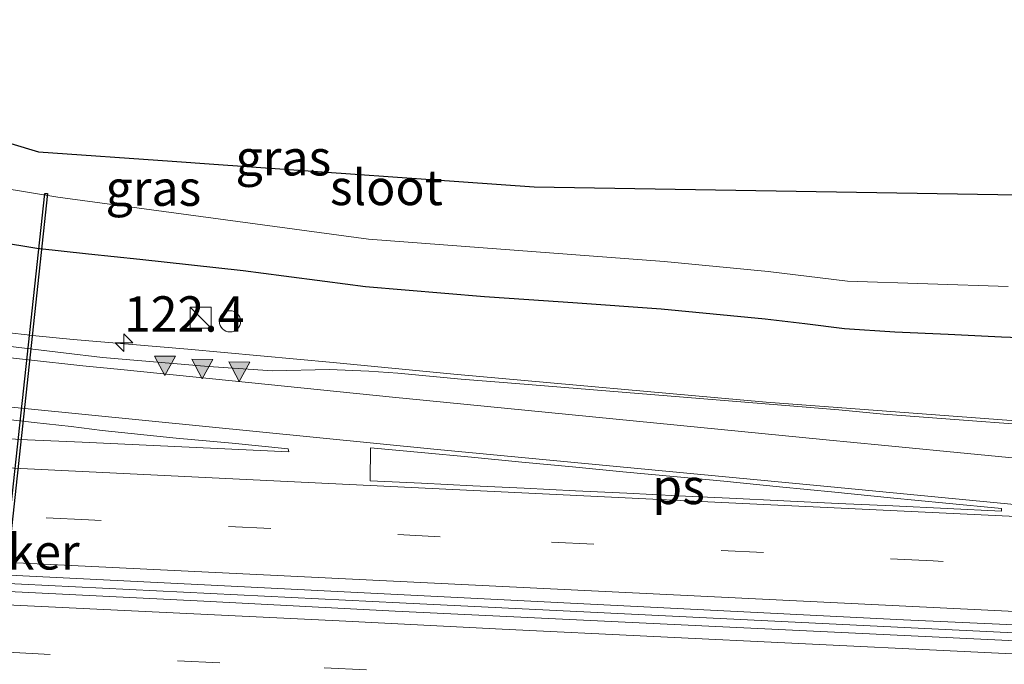
# Model space of a CAD drawing. Units: metres. Extents: x 169997 to 180000, y 556249 to 561696.
# Drawn here: x 173591 to 173661, y 559476 to 559521 of the extents above; entities that cross this region are included whole.
import ezdxf
from ezdxf.enums import TextEntityAlignment as Align

# ---------------------------------------------------------------- set-up
doc = ezdxf.new("R2010")
doc.units = ezdxf.units.M
doc.linetypes.add('VW-3-9_STREEP', pattern=[12, 3, -9])
doc.layers.get('0').update_dxf_attribs({"lineweight": 25})
for name, color, linetype, lineweight in [('B-ME-AM-KILOMETR-S-B1', 7, 'Continuous', 18), ('B-ME-BV-GELEIDECONSTRUCTIE-GELEIDERAIL-L-B1', 213, 'BV-GELEIDERAIL', 18), ('B-ME-GW-INSTEEKWATERGANG-L-B1', 10, 'Continuous', 25), ('B-ME-IE-GRASLAND-GV-B6', 93, 'Continuous', 18), ('B-ME-IE-INRICHTINGSELEMENT-S-B1', 253, 'Continuous', 18), ('B-ME-KG-KADASTRAAL-OPNAMEDTMGRENS-L-B1', 10, 'Continuous', 25), ('B-ME-KW-DUIKER-GV-B6', 10, 'Continuous', 25), ('B-ME-OG-WATER-GV-B6', 153, 'Continuous', 18), ('B-ME-VH-VERH_SOORT-BITUMEN-GV-B6', 8, 'IE-TERREINAFSCHEIDING-NATUURLIJK-HOUTWAL', 18), ('B-ME-VW-MARKERING-39STREEP-015-L-B1', 255, 'VW-3-9_STREEP', 18), ('B-ME-VW-MARKERING-STREEP-015-L-B1', 7, 'Continuous', 18), ('B-ME-VW-MARKERING-VLAKMARK-GV-B6', 7, 'Continuous', 18), ('B-ME-VW-MARKERING-VLAKMARK-S-B1', 7, 'Continuous', 18)]:
    doc.layers.add(name, color=color, linetype=linetype, lineweight=lineweight)
doc.styles.add('NLCS-ISO', font='NLCS-ISO.TTF')
doc.linetypes.add('BV-GELEIDERAIL', pattern='A,10,-3,[108,NLCS.SHX,S=1,R=0,X=0,Y=0],-3', length=16)
doc.linetypes.add('IE-TERREINAFSCHEIDING-NATUURLIJK-HOUTWAL', pattern='A,7,-1.5,[67,NLCS.SHX,S=0.75,R=45,X=0,Y=0],-1.5,7,-1.5,[70,NLCS.SHX,S=0.75,R=0,X=0,Y=0],-1.5', length=20)

# ---------------------------------------------------------------- blocks, each defined once
blk = doc.blocks.new('kast')
blk.add_line((-0.75, -0.75), (0.75, 0.75))
blk.add_lwpolyline([(-0.75, 0.75), (0.75, 0.75), (0.75, -0.75), (-0.75, -0.75)], close=True)
blk = doc.blocks.new('dtb')
blk.add_circle((0, 0), 0.75)
blk = doc.blocks.new('hecto')
for p, q in [((0, 0.625), (-0.625, 0)), ((0, -0.625), (0, 0.625)), ((-0.625, 0), (0.625, 0)), ((0.625, 0), (0, -0.625))]:
    blk.add_line(p, q)
blk = doc.blocks.new('verfsymbol')
for color in [252, 253]:
    blk.add_hatch(color=color).paths.add_polyline_path([(0.75, -0.625), (0, 0.75), (-0.75, -0.625)])
blk.add_lwpolyline([(0.75, -0.625), (0, 0.75), (-0.75, -0.625)], close=True)

msp = doc.modelspace()

# ---------------------------------------------------------------- linework, layer by layer
at = {"layer": 'B-ME-BV-GELEIDECONSTRUCTIE-GELEIDERAIL-L-B1'}
for points in [[(173590.1625, 559499.1901, 1.09), (173592.6285, 559498.9007, 1.09), (173595.2809, 559498.6413, 1.08), (173603.3883, 559497.9615, 1.1), (173613.6531, 559497.0111, 1.14), (173622.1741, 559496.1911, 1.09), (173644.2729, 559494.2219, 1.11), (173669.1706, 559492.3578, 1.1243)], [(173277.5987, 559496.6873, 0.7547), (173311.0675, 559495.0335, 1.53), (173345.4579, 559493.3633, 1.52), (173381.8679, 559491.5735, 1.51), (173416.9777, 559489.8535, 1.52), (173451.3969, 559488.1435, 1.54), (173485.1289, 559486.5033, 1.49), (173495.8995, 559485.9933, 1.52), (173498.0685, 559485.9033, 1.55), (173510.0375, 559485.3235, 1.55), (173515.1569, 559485.0635, 1.52), (173550.6881, 559483.3785, 1.515), (173585.8679, 559481.6235, 1.51), (173618.3385, 559480.0233, 1.49), (173652.5811, 559478.3501, 1.5333), (173668.5654, 559477.5728, 1.552)]]:
    msp.add_polyline3d(points, dxfattribs=at)
at = {"layer": 'B-ME-GW-INSTEEKWATERGANG-L-B1'}
msp.add_polyline3d([(173589.9565, 559505.5609, 0.3058), (173592.6925, 559505.1089, 0.294), (173596.3417, 559504.7145, 0.4461), (173599.9909, 559504.3199, 0.4985), (173603.6399, 559503.9251, 0.1994), (173607.2891, 559503.5305, 0.2253), (173610.1725, 559503.1545, 0.3164), (173613.0563, 559502.7781, 0.3013), (173615.9397, 559502.4021, 0.4301), (173618.7503, 559502.1635, 0.4425), (173621.5573, 559501.9255, 0.4366), (173624.3655, 559501.6871, 0.2356), (173627.4855, 559501.4709, 0.1969), (173630.6055, 559501.2549, 0.1769), (173636.8455, 559500.8223, 0.174), (173640.5275, 559500.4653, 0.1913), (173644.2095, 559500.1083, 0.1677), (173647.0129, 559499.7697, 0.1409), (173649.8161, 559499.4309, 0.1936), (173653.3679, 559499.2001, 0.1361), (173657.1389, 559499.0231, 0.1992), (173660.9099, 559498.8459, 0.092), (173664.0799, 559498.7201, 0.1145)], dxfattribs=at)
at = {"layer": 'B-ME-IE-GRASLAND-GV-B6'}
for points in [[(173585.9967, 559510.0637, -0.51), (173594.1921, 559508.7101, -0.51), (173616.1465, 559505.7395, -0.51), (173637.0481, 559504.1603, -0.5155), (173644.4165, 559503.4459, -0.518), (173650.0179, 559502.7691, -0.5199), (173661.3709, 559502.3929, -0.4901)], [(173589.9565, 559505.5609, 0.3058), (173592.6925, 559505.1089, 0.294), (173596.3417, 559504.7145, 0.4461), (173599.9909, 559504.3199, 0.4985), (173603.6399, 559503.9251, 0.1994), (173607.2891, 559503.5305, 0.2253), (173610.1725, 559503.1545, 0.3164), (173613.0563, 559502.7781, 0.3013), (173615.9397, 559502.4021, 0.4301), (173618.7503, 559502.1635, 0.4425), (173621.5573, 559501.9255, 0.4366), (173624.3655, 559501.6871, 0.2356), (173627.4855, 559501.4709, 0.1969), (173630.6055, 559501.2549, 0.1769), (173636.8455, 559500.8223, 0.174), (173640.5275, 559500.4653, 0.1913), (173644.2095, 559500.1083, 0.1677), (173647.0129, 559499.7697, 0.1409), (173649.8161, 559499.4309, 0.1936), (173653.3679, 559499.2001, 0.1361), (173657.1389, 559499.0231, 0.1992), (173660.9099, 559498.8459, 0.092), (173664.0799, 559498.7201, 0.1145)], [(173664.0799, 559498.7201, 0.1145), (173660.9099, 559498.8459, 0.092), (173657.1389, 559499.0231, 0.1992), (173653.3679, 559499.2001, 0.1361), (173649.8161, 559499.4309, 0.1936), (173647.0129, 559499.7697, 0.1409), (173644.2095, 559500.1083, 0.1677), (173640.5275, 559500.4653, 0.1913), (173636.8455, 559500.8223, 0.174), (173630.6055, 559501.2549, 0.1769), (173627.4855, 559501.4709, 0.1969), (173624.3655, 559501.6871, 0.2356), (173621.5573, 559501.9255, 0.4366), (173618.7503, 559502.1635, 0.4425), (173615.9397, 559502.4021, 0.4301), (173613.0563, 559502.7781, 0.3013), (173610.1725, 559503.1545, 0.3164), (173607.2891, 559503.5305, 0.2253), (173603.6399, 559503.9251, 0.1994), (173599.9909, 559504.3199, 0.4985), (173596.3417, 559504.7145, 0.4461), (173592.6925, 559505.1089, 0.294), (173589.9565, 559505.5609, 0.3058)], [(173667.6777, 559492.2431, 0.3081), (173652.5779, 559493.3681, 0.3025), (173649.4015, 559493.6689, 0.3173), (173626.5703, 559495.5383, 0.266), (173622.7031, 559495.8355, 0.285), (173618.2293, 559496.2617, 0.2557), (173616.1659, 559496.4027, 0.289), (173613.3721, 559496.5275, 0.2997), (173609.3931, 559496.4413, 0.3286), (173604.8497, 559496.7505, 0.3304), (173597.3367, 559497.3705, 0.3296), (173589.0463, 559498.3581, 0.3241)], [(173589.8241, 559493.0835, 0.4637), (173592.5179, 559492.7829, 0.464), (173595.1187, 559492.5017, 0.45), (173597.3107, 559492.2045, 0.45), (173602.5587, 559491.6699, 0.45), (173606.5147, 559491.3309, 0.4258), (173610.472, 559490.915, 0.4151), (173610.517, 559490.7025, 0.4473), (173595.9077, 559491.3921, 0.4328), (173592.0509, 559491.5529, 0.4629), (173588.1523, 559491.7613, 0.4427)]]:
    msp.add_polyline3d(points, dxfattribs=at)
at = {"layer": 'B-ME-KG-KADASTRAAL-OPNAMEDTMGRENS-L-B1'}
msp.add_polyline3d([(173562.842, 559520.9455, -0.5183), (173592.817, 559511.922, -0.13), (173602.263, 559511.254, -0.725), (173605.213, 559511.045, -0.769), (173627.863, 559509.443, -1.116), (173664.923, 559508.838, -1.116)], dxfattribs=at)
at = {"layer": 'B-ME-KW-DUIKER-GV-B6'}
msp.add_polyline3d([(173587.7855, 559458.3173, -1.826), (173593.2547, 559508.9808, -1.826), (173593.4536, 559508.9593, -1.826), (173587.9843, 559458.2958, -1.826), (173587.7855, 559458.3173, -1.826)], dxfattribs=at)
at = {"layer": 'B-ME-OG-WATER-GV-B6'}
msp.add_polyline3d([(173661.3709, 559502.3929, -0.4901), (173650.0179, 559502.7691, -0.5199), (173644.4165, 559503.4459, -0.518), (173637.0481, 559504.1603, -0.5155), (173616.1465, 559505.7395, -0.51), (173594.1921, 559508.7101, -0.51), (173585.9967, 559510.0637, -0.51), (173580.5081, 559511.7557, -0.51), (173569.0799, 559517.0199, -0.5144), (173562.842, 559520.9455, -0.5183), (173592.817, 559511.922, -0.13), (173602.263, 559511.254, -0.725), (173605.213, 559511.045, -0.769), (173627.863, 559509.443, -1.116), (173664.923, 559508.838, -1.116)], dxfattribs=at)
at = {"layer": 'B-ME-VH-VERH_SOORT-BITUMEN-GV-B6'}
for points in [[(173589.0463, 559498.3581, 0.3241), (173597.3367, 559497.3705, 0.3296), (173604.8497, 559496.7505, 0.3304), (173609.3931, 559496.4413, 0.3286), (173613.3721, 559496.5275, 0.2997), (173616.1659, 559496.4027, 0.289), (173618.2293, 559496.2617, 0.2557), (173622.7031, 559495.8355, 0.285), (173626.5703, 559495.5383, 0.266), (173649.4015, 559493.6689, 0.3173), (173652.5779, 559493.3681, 0.3025), (173667.6777, 559492.2431, 0.3081)], [(173668.5434, 559477.0348, 0.7778), (173666.8587, 559477.1173, 0.78), (173618.0411, 559479.4377, 0.7267), (173604.4985, 559480.1593, 0.7622), (173556.8783, 559482.4989, 0.745), (173507.3849, 559484.8641, 0.7773), (173458.0227, 559487.2765, 0.7458), (173411.3691, 559489.5085, 0.7514), (173362.6169, 559491.9349, 0.7512), (173315.9963, 559494.2703, 0.7572), (173277.5799, 559496.1781, 0.7501), (173277.6226, 559497.3321, 0.7604), (173316.0521, 559495.4235, 0.7578), (173362.6769, 559493.0881, 0.76), (173411.4255, 559490.6617, 0.7712), (173458.0817, 559488.4295, 0.7525), (173475.2361, 559487.5765, 0.7414), (173507.4395, 559486.0175, 0.7879), (173556.9377, 559483.6519, 0.7559), (173604.5563, 559481.3125, 0.7605), (173653.9891, 559478.8327, 0.782), (173668.5897, 559478.1654, 0.7948), (173668.5434, 559477.0348, 0.7778)], [(173588.1523, 559491.7613, 0.4427), (173592.0509, 559491.5529, 0.4629), (173595.9077, 559491.3921, 0.4328), (173610.517, 559490.7025, 0.4473), (173610.472, 559490.915, 0.4151), (173606.5147, 559491.3309, 0.4258), (173602.5587, 559491.6699, 0.45), (173597.3107, 559492.2045, 0.45), (173595.1187, 559492.5017, 0.45), (173592.5179, 559492.7829, 0.464), (173589.8241, 559493.0835, 0.4637)], [(173668.5897, 559478.1654, 0.7948), (173653.9891, 559478.8327, 0.782), (173604.5563, 559481.3125, 0.7605), (173556.9377, 559483.6519, 0.7559), (173507.4395, 559486.0175, 0.7879), (173475.2361, 559487.5765, 0.7414), (173458.0817, 559488.4295, 0.7525), (173411.4255, 559490.6617, 0.7712)], [(173411.3691, 559489.5085, 0.7514), (173458.0227, 559487.2765, 0.7458), (173507.3849, 559484.8641, 0.7773), (173556.8783, 559482.4989, 0.745), (173604.4985, 559480.1593, 0.7622), (173618.0411, 559479.4377, 0.7267), (173666.8587, 559477.1173, 0.78)]]:
    msp.add_polyline3d(points, dxfattribs=at)
at = {"layer": 'B-ME-VW-MARKERING-39STREEP-015-L-B1'}
for points in [[(173668.7621, 559482.3775, 0.6989), (173656.0675, 559482.9911, 0.6701), (173621.2279, 559484.7077, 0.6466), (173596.3535, 559485.9021, 0.6495), (173562.3729, 559487.5843, 0.6504), (173554.4665, 559487.9683, 0.6428), (173521.0605, 559489.6011, 0.67), (173484.6269, 559491.4599, 0.63), (173451.4023, 559493.1209, 0.6545), (173417.1731, 559494.8489, 0.6548), (173381.9767, 559496.5531, 0.6244), (173349.0425, 559498.1451, 0.64), (173315.0223, 559499.7987, 0.6663), (173279.0457, 559501.5389, 0.6427), (173277.7805, 559501.6001, 0.6209)], [(173668.3675, 559472.7364, 0.6731), (173658.3537, 559473.2079, 0.64), (173655.1587, 559473.3703, 0.65), (173651.9637, 559473.5325, 0.64), (173605.6393, 559475.7917, 0.65), (173555.7429, 559478.2661, 0.6343), (173525.6493, 559479.7293, 0.6456), (173522.6507, 559479.8795, 0.6632), (173481.5623, 559481.8475, 0.6235), (173474.9399, 559482.1683, 0.6196), (173432.5809, 559484.3131, 0.6484), (173429.5541, 559484.4683, 0.6675), (173421.5937, 559484.8631, 0.6425), (173373.6195, 559487.2153, 0.6335), (173366.6159, 559487.5579, 0.6491), (173363.5807, 559487.7073, 0.6346), (173315.3989, 559490.0993, 0.64), (173277.4247, 559491.9861, 0.64)]]:
    msp.add_polyline3d(points, dxfattribs=at)
at = {"layer": 'B-ME-VW-MARKERING-STREEP-015-L-B1'}
for points in [[(173527.605, 559521.2564, 3.0633), (173528.3065, 559520.3955, 3.0362), (173529.9021, 559518.4883, 2.93), (173532.1357, 559516.2117, 2.79), (173534.3525, 559514.0527, 2.67), (173537.5855, 559511.3391, 2.5018), (173540.7345, 559508.9867, 2.3386), (173543.4537, 559507.1811, 2.1954), (173546.8241, 559505.2179, 2.0044), (173550.1577, 559503.5391, 1.8237), (173552.9283, 559502.3137, 1.67), (173556.1339, 559501.0147, 1.4918), (173561.1745, 559499.3681, 1.2244), (173563.6873, 559498.6477, 1.097), (173567.3905, 559497.6773, 0.926), (173571.1377, 559496.7951, 0.7756), (173574.9585, 559496.0013, 0.6492), (173577.8241, 559495.5013, 0.5798), (173581.8653, 559494.8693, 0.5191), (173584.8337, 559494.4869, 0.4828), (173592.0785, 559493.7519, 0.4519), (173620.7781, 559490.9067, 0.5), (173648.1179, 559488.2945, 0.56), (173668.9223, 559486.2917, 0.6004)], [(173668.9024, 559485.8066, 0.6069), (173640.1387, 559487.1801, 0.6005), (173610.4201, 559488.6013, 0.56), (173582.3523, 559489.9833, 0.5778), (173552.2293, 559491.4677, 0.57), (173522.4357, 559492.9085, 0.58), (173493.2225, 559494.4157, 0.5586), (173475.3613, 559495.2843, 0.5236), (173445.9047, 559496.7413, 0.5769), (173417.3425, 559498.1855, 0.5779), (173403.5095, 559498.8555, 0.58)], [(173277.6605, 559498.3572, 0.7269), (173321.4869, 559496.2373, 0.7249), (173370.4837, 559493.8551, 0.7173), (173418.2263, 559491.4645, 0.75), (173466.8533, 559489.0853, 0.71), (173515.9839, 559486.5757, 0.7639), (173563.1015, 559484.2285, 0.7326), (173611.1633, 559481.8839, 0.72), (173659.9559, 559479.5031, 0.7673), (173668.6273, 559479.0853, 0.7871)], [(173588.2425, 559497.6457, 0.37), (173595.9623, 559496.7945, 0.3563), (173598.6387, 559496.5375, 0.37), (173617.8375, 559494.5711, 0.42), (173621.4607, 559494.2159, 0.41), (173648.5135, 559491.5599, 0.4797), (173652.4179, 559491.1825, 0.4724), (173666.0391, 559489.8703, 0.5072)], [(173668.5047, 559476.089, 0.7477), (173625.6011, 559478.1621, 0.73), (173614.0777, 559478.7617, 0.7155), (173565.5931, 559481.0887, 0.7146), (173518.3987, 559483.3795, 0.7348), (173480.3783, 559485.2741, 0.693), (173476.6245, 559485.4553, 0.7095), (173475.1227, 559485.5279, 0.7066), (173429.0819, 559487.7839, 0.73), (173381.4145, 559490.1501, 0.71), (173334.9779, 559492.4343, 0.73), (173285.3313, 559494.9203, 0.7234), (173277.5475, 559495.3022, 0.7217)]]:
    msp.add_polyline3d(points, dxfattribs=at)
at = {"layer": 'B-ME-VW-MARKERING-VLAKMARK-GV-B6'}
msp.add_polyline3d([(173616.2677, 559488.6583, 0.55), (173616.2991, 559490.9977, 0.5), (173619.8675, 559490.6585, 0.5079), (173623.4357, 559490.3191, 0.5152), (173627.0039, 559489.9797, 0.52), (173630.5721, 559489.6403, 0.53), (173634.1403, 559489.3009, 0.54), (173637.7085, 559488.9615, 0.5423), (173641.2767, 559488.6223, 0.5523), (173645.2037, 559488.2367, 0.5701), (173649.1307, 559487.8509, 0.575), (173653.0577, 559487.4653, 0.5748), (173656.9847, 559487.0797, 0.5776), (173660.9117, 559486.6941, 0.5853), (173660.9117, 559486.5157, 0.59), (173657.0655, 559486.6991, 0.59), (173653.2195, 559486.8827, 0.59), (173649.3733, 559487.0661, 0.59), (173645.5273, 559487.2495, 0.5965), (173641.6811, 559487.4329, 0.59), (173638.0507, 559487.6081, 0.59), (173634.4201, 559487.7831, 0.5816), (173630.7897, 559487.9581, 0.58), (173627.1593, 559488.1331, 0.5775), (173623.5287, 559488.3083, 0.57), (173619.8983, 559488.4833, 0.5645), (173616.2677, 559488.6583, 0.55)], dxfattribs=at)

# ---------------------------------------------------------------- block references
at = {"layer": 'B-ME-AM-KILOMETR-S-B1', "rotation": 90}
msp.add_blockref('hecto', (173598.859, 559498.422, 0.308), dxfattribs=at)
at = {"layer": 'B-ME-IE-INRICHTINGSELEMENT-S-B1', "rotation": 90}
for name, p in [('kast', (173604.285, 559500.195, 0.353)), ('dtb', (173606.36, 559499.933, 0.335))]:
    msp.add_blockref(name, p, dxfattribs=at)
at = {"layer": 'B-ME-VW-MARKERING-VLAKMARK-S-B1', "rotation": 179.4}
for p in [(173601.7555, 559496.8436, 0.3531), (173604.3936, 559496.6171, 0.359), (173607.0098, 559496.4304, 0.3633)]:
    msp.add_blockref('verfsymbol', p, dxfattribs=at)

# ---------------------------------------------------------------- texts
at = {"layer": 'B-ME-AM-KILOMETR-S-B1', "ltscale": 0.2, "style": 'NLCS-ISO'}
msp.add_text('122.4', height=2.5, dxfattribs=at).set_placement((173598.859, 559498.422, 0.308), align=Align.BOTTOM_LEFT)
at = {"layer": 'B-ME-IE-GRASLAND-GV-B6', "ltscale": 0.2, "style": 'NLCS-ISO'}
for p in [(173610.1306, 559511.4943), (173600.9408, 559509.3489)]:
    msp.add_text('gras', height=2.5, dxfattribs=at).set_placement(p, align=Align.MIDDLE_CENTER)
at = {"layer": 'B-ME-KW-DUIKER-GV-B6', "ltscale": 0.2, "style": 'NLCS-ISO'}
msp.add_text('duiker', height=2.5, dxfattribs=at).set_placement((173590.6195, 559483.6383), align=Align.MIDDLE_CENTER)
at = {"layer": 'B-ME-OG-WATER-GV-B6', "ltscale": 0.2, "style": 'NLCS-ISO'}
msp.add_text('sloot', height=2.5, dxfattribs=at).set_placement((173617.4173, 559509.3984), align=Align.MIDDLE_CENTER)
at = {"layer": 'B-ME-VW-MARKERING-VLAKMARK-GV-B6', "ltscale": 0.2, "style": 'NLCS-ISO'}
msp.add_text('ps', height=2.5, dxfattribs=at).set_placement((173638.0743, 559488.262), align=Align.MIDDLE_CENTER)

doc.saveas('drawing.dxf')
